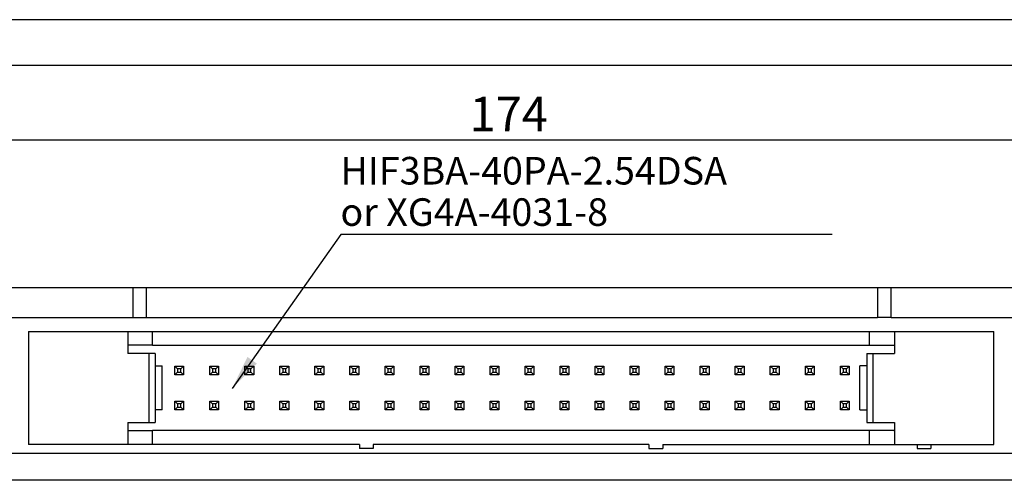
# Model space of a CAD drawing. Units: millimetres. Extents: x 2655 to 4344, y -1583 to -1296.
# Drawn here: x 3631 to 3703, y -1330 to -1296 of the extents above; entities that cross this region are included whole.
import ezdxf
from ezdxf.enums import TextEntityAlignment as Align

# ---------------------------------------------------------------- set-up
doc = ezdxf.new("R2010")
doc.units = ezdxf.units.MM
doc.layers.add('SHEET', color=7, linetype='Continuous')
doc.layers.add('TFR-TRI', color=7, linetype='Continuous')
doc.styles.add('SEACAD_txt_shx', font='txt.shx')
doc.dimstyles.new('ISO-25', dxfattribs={"dimtxt": 2.5, "dimasz": 2.5, "dimexe": 1.25, "dimexo": 0.625, "dimtad": 1, "dimtxsty": 'Standard', "dimcen": 2.5, "dimadec": 0, "dimazin": 0, "dimtfac": 1, "dimtmove": 0, "dimatfit": 3, "dimfxl": 1, "dimarcsym": 0})

# ---------------------------------------------------------------- blocks, each defined once
blk = doc.blocks.new('SEANNOT_GROUP13')
at = {"linetype": 'Continuous'}
blk.add_hatch(color=7, dxfattribs=at).paths.add_polyline_path([(3647.632, -1320.644), (3646.531, -1322.926), (3648.313, -1321.124)])
at = {"color": 7, "linetype": 'Continuous'}
blk.add_lwpolyline([(3690.027, -1311.765), (3654.406, -1311.765), (3646.531, -1322.926)], dxfattribs=at)
blk = doc.blocks.new('DMBLK30')
at = {"linetype": 'Continuous'}
for points in [[(3582.317, -1304.489), (3579.817, -1304.906), (3582.317, -1305.323)], [(3751.317, -1304.489), (3751.317, -1305.323), (3753.817, -1304.906)]]:
    blk.add_hatch(color=7, dxfattribs=at).paths.add_polyline_path(points)
at = {"color": 7, "linetype": 'Continuous'}
for p, q in [((3579.817, -1314.392), (3579.817, -1303.656)), ((3753.817, -1314.392), (3753.817, -1303.656)), ((3579.817, -1304.906), (3753.817, -1304.906))]:
    blk.add_line(p, q, dxfattribs=at)
at = {"color": 7, "linetype": 'Continuous', "style": 'SEACAD_txt_shx'}
blk.add_text('174', height=2.5, dxfattribs=at).set_placement((3663.738, -1301.781), align=Align.TOP_LEFT)

msp = doc.modelspace()

# ---------------------------------------------------------------- linework, layer by layer
at = {"color": 7, "linetype": 'Continuous'}
for p, q in [((3513.942, -1299.474), (3911.172, -1299.474)), ((3631.749, -1318.792), (3631.749, -1326.992)), ((3692.549, -1320.392), (3694.549, -1320.392)), ((3638.949, -1325.392), (3640.949, -1325.392)), ((3692.549, -1325.392), (3694.549, -1325.392)), ((3694.549, -1325.392), (3694.549, -1326.992)), ((3677.749, -1326.992), (3701.749, -1326.992)), ((3753.817, -1329.593), (3579.817, -1329.593))]:
    msp.add_line(p, q, dxfattribs=at)
at = {"layer": 'SHEET', "color": 7, "linetype": 'Continuous'}
msp.add_line((3764.989, -1296.186), (3505.819, -1296.186), dxfattribs=at)
at = {"layer": 'TFR-TRI', "color": 7, "linetype": 'Continuous'}
for p, q in [((3639.317, -1315.642), (3579.817, -1315.642)), ((3640.317, -1315.642), (3639.317, -1315.642)), ((3639.317, -1315.642), (3639.317, -1317.792)), ((3640.317, -1317.792), (3640.317, -1315.642)), ((3693.317, -1315.642), (3640.317, -1315.642)), ((3694.317, -1315.642), (3693.317, -1315.642)), ((3693.317, -1315.642), (3693.317, -1317.792)), ((3753.817, -1315.642), (3694.317, -1315.642)), ((3694.317, -1317.792), (3694.317, -1315.642)), ((3629.817, -1317.792), (3639.317, -1317.792)), ((3639.317, -1317.792), (3640.317, -1317.792)), ((3640.317, -1317.792), (3693.317, -1317.792)), ((3694.317, -1317.792), (3693.317, -1317.792)), ((3694.317, -1317.792), (3703.817, -1317.792)), ((3631.749, -1318.792), (3701.749, -1318.792)), ((3638.949, -1318.792), (3638.949, -1320.392)), ((3640.749, -1319.792), (3640.749, -1318.792)), ((3692.749, -1319.792), (3692.749, -1318.792)), ((3694.549, -1318.792), (3694.549, -1320.392)), ((3701.749, -1326.992), (3701.749, -1318.792)), ((3638.949, -1319.792), (3638.999, -1319.792)), ((3640.749, -1319.792), (3638.999, -1319.792)), ((3640.749, -1319.792), (3692.749, -1319.792)), ((3692.749, -1319.792), (3694.499, -1319.792)), ((3640.949, -1320.392), (3638.949, -1320.392)), ((3640.496, -1325.392), (3640.496, -1320.392)), ((3640.949, -1320.392), (3640.949, -1325.392)), ((3692.549, -1320.392), (3692.549, -1325.392)), ((3693.003, -1325.392), (3693.003, -1320.392)), ((3640.949, -1321.292), (3641.449, -1321.292)), ((3641.449, -1324.492), (3641.449, -1321.292)), ((3642.369, -1321.305), (3643.004, -1321.305)), ((3642.569, -1321.505), (3642.369, -1321.305)), ((3642.369, -1321.94), (3642.369, -1321.305)), ((3642.569, -1321.505), (3642.569, -1321.74)), ((3642.804, -1321.505), (3642.569, -1321.505)), ((3643.004, -1321.305), (3642.804, -1321.505)), ((3642.804, -1321.74), (3642.804, -1321.505)), ((3643.004, -1321.305), (3643.004, -1321.94)), ((3644.909, -1321.94), (3644.909, -1321.305)), ((3645.109, -1321.505), (3644.909, -1321.305)), ((3644.909, -1321.305), (3645.544, -1321.305)), ((3645.109, -1321.505), (3645.109, -1321.74)), ((3645.344, -1321.505), (3645.109, -1321.505)), ((3645.544, -1321.305), (3645.344, -1321.505)), ((3645.344, -1321.74), (3645.344, -1321.505)), ((3645.544, -1321.305), (3645.544, -1321.94)), ((3647.449, -1321.94), (3647.449, -1321.305)), ((3647.649, -1321.505), (3647.449, -1321.305)), ((3647.449, -1321.305), (3648.084, -1321.305)), ((3647.884, -1321.505), (3647.649, -1321.505)), ((3647.649, -1321.505), (3647.649, -1321.74)), ((3648.084, -1321.305), (3647.884, -1321.505)), ((3647.884, -1321.74), (3647.884, -1321.505)), ((3648.084, -1321.305), (3648.084, -1321.94)), ((3650.189, -1321.505), (3649.989, -1321.305)), ((3649.989, -1321.305), (3650.624, -1321.305)), ((3649.989, -1321.94), (3649.989, -1321.305)), ((3650.424, -1321.505), (3650.189, -1321.505)), ((3650.189, -1321.505), (3650.189, -1321.74)), ((3650.624, -1321.305), (3650.424, -1321.505)), ((3650.424, -1321.74), (3650.424, -1321.505)), ((3650.624, -1321.305), (3650.624, -1321.94)), ((3652.729, -1321.505), (3652.529, -1321.305)), ((3652.529, -1321.94), (3652.529, -1321.305)), ((3652.529, -1321.305), (3653.164, -1321.305)), ((3652.964, -1321.505), (3652.729, -1321.505)), ((3652.729, -1321.505), (3652.729, -1321.74)), ((3653.164, -1321.305), (3652.964, -1321.505)), ((3652.964, -1321.74), (3652.964, -1321.505)), ((3653.164, -1321.305), (3653.164, -1321.94)), ((3655.269, -1321.505), (3655.069, -1321.305)), ((3655.069, -1321.94), (3655.069, -1321.305)), ((3655.069, -1321.305), (3655.704, -1321.305)), ((3655.504, -1321.505), (3655.269, -1321.505)), ((3655.269, -1321.505), (3655.269, -1321.74)), ((3655.704, -1321.305), (3655.504, -1321.505)), ((3655.504, -1321.74), (3655.504, -1321.505)), ((3655.704, -1321.305), (3655.704, -1321.94)), ((3657.809, -1321.505), (3657.609, -1321.305)), ((3657.609, -1321.94), (3657.609, -1321.305)), ((3657.609, -1321.305), (3658.244, -1321.305)), ((3657.809, -1321.505), (3657.809, -1321.74)), ((3658.044, -1321.505), (3657.809, -1321.505)), ((3658.244, -1321.305), (3658.044, -1321.505)), ((3658.044, -1321.74), (3658.044, -1321.505)), ((3658.244, -1321.305), (3658.244, -1321.94)), ((3660.349, -1321.505), (3660.149, -1321.305)), ((3660.149, -1321.94), (3660.149, -1321.305)), ((3660.149, -1321.305), (3660.784, -1321.305)), ((3660.584, -1321.505), (3660.349, -1321.505)), ((3660.349, -1321.505), (3660.349, -1321.74)), ((3660.784, -1321.305), (3660.584, -1321.505)), ((3660.584, -1321.74), (3660.584, -1321.505)), ((3660.784, -1321.305), (3660.784, -1321.94)), ((3662.689, -1321.305), (3663.324, -1321.305)), ((3662.689, -1321.94), (3662.689, -1321.305)), ((3662.889, -1321.505), (3662.689, -1321.305)), ((3662.889, -1321.505), (3662.889, -1321.74)), ((3663.124, -1321.505), (3662.889, -1321.505)), ((3663.324, -1321.305), (3663.124, -1321.505)), ((3663.124, -1321.74), (3663.124, -1321.505)), ((3663.324, -1321.305), (3663.324, -1321.94)), ((3665.229, -1321.94), (3665.229, -1321.305)), ((3665.229, -1321.305), (3665.864, -1321.305)), ((3665.429, -1321.505), (3665.229, -1321.305)), ((3665.429, -1321.505), (3665.429, -1321.74)), ((3665.664, -1321.505), (3665.429, -1321.505)), ((3665.864, -1321.305), (3665.664, -1321.505)), ((3665.664, -1321.74), (3665.664, -1321.505)), ((3665.864, -1321.305), (3665.864, -1321.94)), ((3667.769, -1321.305), (3668.404, -1321.305)), ((3667.969, -1321.505), (3667.769, -1321.305)), ((3667.769, -1321.94), (3667.769, -1321.305)), ((3668.204, -1321.505), (3667.969, -1321.505)), ((3667.969, -1321.505), (3667.969, -1321.74)), ((3668.404, -1321.305), (3668.204, -1321.505)), ((3668.204, -1321.74), (3668.204, -1321.505)), ((3668.404, -1321.305), (3668.404, -1321.94)), ((3670.309, -1321.94), (3670.309, -1321.305)), ((3670.509, -1321.505), (3670.309, -1321.305)), ((3670.309, -1321.305), (3670.944, -1321.305)), ((3670.744, -1321.505), (3670.509, -1321.505)), ((3670.509, -1321.505), (3670.509, -1321.74)), ((3670.944, -1321.305), (3670.744, -1321.505)), ((3670.744, -1321.74), (3670.744, -1321.505)), ((3670.944, -1321.305), (3670.944, -1321.94)), ((3672.849, -1321.94), (3672.849, -1321.305)), ((3673.049, -1321.505), (3672.849, -1321.305)), ((3672.849, -1321.305), (3673.484, -1321.305)), ((3673.284, -1321.505), (3673.049, -1321.505)), ((3673.049, -1321.505), (3673.049, -1321.74)), ((3673.484, -1321.305), (3673.284, -1321.505)), ((3673.284, -1321.74), (3673.284, -1321.505)), ((3673.484, -1321.305), (3673.484, -1321.94)), ((3675.389, -1321.94), (3675.389, -1321.305)), ((3675.589, -1321.505), (3675.389, -1321.305)), ((3675.389, -1321.305), (3676.024, -1321.305)), ((3675.589, -1321.505), (3675.589, -1321.74)), ((3675.824, -1321.505), (3675.589, -1321.505)), ((3676.024, -1321.305), (3675.824, -1321.505)), ((3675.824, -1321.74), (3675.824, -1321.505)), ((3676.024, -1321.305), (3676.024, -1321.94)), ((3677.929, -1321.94), (3677.929, -1321.305)), ((3678.129, -1321.505), (3677.929, -1321.305)), ((3677.929, -1321.305), (3678.564, -1321.305)), ((3678.364, -1321.505), (3678.129, -1321.505)), ((3678.129, -1321.505), (3678.129, -1321.74)), ((3678.564, -1321.305), (3678.364, -1321.505)), ((3678.364, -1321.74), (3678.364, -1321.505)), ((3678.564, -1321.305), (3678.564, -1321.94)), ((3680.469, -1321.305), (3681.104, -1321.305)), ((3680.469, -1321.94), (3680.469, -1321.305)), ((3680.669, -1321.505), (3680.469, -1321.305)), ((3680.904, -1321.505), (3680.669, -1321.505)), ((3680.669, -1321.505), (3680.669, -1321.74)), ((3681.104, -1321.305), (3680.904, -1321.505)), ((3680.904, -1321.74), (3680.904, -1321.505)), ((3681.104, -1321.305), (3681.104, -1321.94)), ((3683.209, -1321.505), (3683.009, -1321.305)), ((3683.009, -1321.305), (3683.644, -1321.305)), ((3683.009, -1321.94), (3683.009, -1321.305)), ((3683.209, -1321.505), (3683.209, -1321.74)), ((3683.444, -1321.505), (3683.209, -1321.505)), ((3683.644, -1321.305), (3683.444, -1321.505)), ((3683.444, -1321.74), (3683.444, -1321.505)), ((3683.644, -1321.305), (3683.644, -1321.94)), ((3685.549, -1321.305), (3686.184, -1321.305)), ((3685.549, -1321.94), (3685.549, -1321.305)), ((3685.749, -1321.505), (3685.549, -1321.305)), ((3685.749, -1321.505), (3685.749, -1321.74)), ((3685.984, -1321.505), (3685.749, -1321.505)), ((3686.184, -1321.305), (3685.984, -1321.505)), ((3685.984, -1321.74), (3685.984, -1321.505)), ((3686.184, -1321.305), (3686.184, -1321.94)), ((3688.289, -1321.505), (3688.089, -1321.305)), ((3688.089, -1321.305), (3688.724, -1321.305)), ((3688.089, -1321.94), (3688.089, -1321.305)), ((3688.524, -1321.505), (3688.289, -1321.505)), ((3688.289, -1321.505), (3688.289, -1321.74)), ((3688.724, -1321.305), (3688.524, -1321.505)), ((3688.524, -1321.74), (3688.524, -1321.505)), ((3688.724, -1321.305), (3688.724, -1321.94)), ((3690.829, -1321.505), (3690.629, -1321.305)), ((3690.629, -1321.94), (3690.629, -1321.305)), ((3690.629, -1321.305), (3691.264, -1321.305)), ((3691.064, -1321.505), (3690.829, -1321.505)), ((3690.829, -1321.505), (3690.829, -1321.74)), ((3691.264, -1321.305), (3691.064, -1321.505)), ((3691.064, -1321.74), (3691.064, -1321.505)), ((3691.264, -1321.305), (3691.264, -1321.94)), ((3692.549, -1321.292), (3692.049, -1321.292)), ((3692.049, -1324.492), (3692.049, -1321.292)), ((3642.569, -1321.74), (3642.369, -1321.94)), ((3643.004, -1321.94), (3642.369, -1321.94)), ((3642.569, -1321.74), (3642.804, -1321.74)), ((3643.004, -1321.94), (3642.804, -1321.74)), ((3645.109, -1321.74), (3644.909, -1321.94)), ((3645.544, -1321.94), (3644.909, -1321.94)), ((3645.109, -1321.74), (3645.344, -1321.74)), ((3645.544, -1321.94), (3645.344, -1321.74)), ((3647.649, -1321.74), (3647.449, -1321.94)), ((3648.084, -1321.94), (3647.449, -1321.94)), ((3647.649, -1321.74), (3647.884, -1321.74)), ((3648.084, -1321.94), (3647.884, -1321.74)), ((3650.189, -1321.74), (3649.989, -1321.94)), ((3650.624, -1321.94), (3649.989, -1321.94)), ((3650.189, -1321.74), (3650.424, -1321.74)), ((3650.624, -1321.94), (3650.424, -1321.74)), ((3652.729, -1321.74), (3652.529, -1321.94)), ((3653.164, -1321.94), (3652.529, -1321.94)), ((3652.729, -1321.74), (3652.964, -1321.74)), ((3653.164, -1321.94), (3652.964, -1321.74)), ((3655.269, -1321.74), (3655.069, -1321.94)), ((3655.704, -1321.94), (3655.069, -1321.94)), ((3655.269, -1321.74), (3655.504, -1321.74)), ((3655.704, -1321.94), (3655.504, -1321.74)), ((3657.809, -1321.74), (3657.609, -1321.94)), ((3658.244, -1321.94), (3657.609, -1321.94)), ((3657.809, -1321.74), (3658.044, -1321.74)), ((3658.244, -1321.94), (3658.044, -1321.74)), ((3660.349, -1321.74), (3660.149, -1321.94)), ((3660.784, -1321.94), (3660.149, -1321.94)), ((3660.349, -1321.74), (3660.584, -1321.74)), ((3660.784, -1321.94), (3660.584, -1321.74)), ((3662.889, -1321.74), (3662.689, -1321.94)), ((3663.324, -1321.94), (3662.689, -1321.94)), ((3662.889, -1321.74), (3663.124, -1321.74)), ((3663.324, -1321.94), (3663.124, -1321.74)), ((3665.429, -1321.74), (3665.229, -1321.94)), ((3665.864, -1321.94), (3665.229, -1321.94)), ((3665.429, -1321.74), (3665.664, -1321.74)), ((3665.864, -1321.94), (3665.664, -1321.74)), ((3667.969, -1321.74), (3667.769, -1321.94)), ((3668.404, -1321.94), (3667.769, -1321.94)), ((3667.969, -1321.74), (3668.204, -1321.74)), ((3668.404, -1321.94), (3668.204, -1321.74)), ((3670.509, -1321.74), (3670.309, -1321.94)), ((3670.944, -1321.94), (3670.309, -1321.94)), ((3670.509, -1321.74), (3670.744, -1321.74)), ((3670.944, -1321.94), (3670.744, -1321.74)), ((3673.049, -1321.74), (3672.849, -1321.94)), ((3673.484, -1321.94), (3672.849, -1321.94)), ((3673.049, -1321.74), (3673.284, -1321.74)), ((3673.484, -1321.94), (3673.284, -1321.74)), ((3675.589, -1321.74), (3675.389, -1321.94)), ((3676.024, -1321.94), (3675.389, -1321.94)), ((3675.589, -1321.74), (3675.824, -1321.74)), ((3676.024, -1321.94), (3675.824, -1321.74)), ((3678.129, -1321.74), (3677.929, -1321.94)), ((3678.564, -1321.94), (3677.929, -1321.94)), ((3678.129, -1321.74), (3678.364, -1321.74)), ((3678.564, -1321.94), (3678.364, -1321.74)), ((3680.669, -1321.74), (3680.469, -1321.94)), ((3681.104, -1321.94), (3680.469, -1321.94)), ((3680.669, -1321.74), (3680.904, -1321.74)), ((3681.104, -1321.94), (3680.904, -1321.74)), ((3683.209, -1321.74), (3683.009, -1321.94)), ((3683.644, -1321.94), (3683.009, -1321.94)), ((3683.209, -1321.74), (3683.444, -1321.74)), ((3683.644, -1321.94), (3683.444, -1321.74)), ((3685.749, -1321.74), (3685.549, -1321.94)), ((3686.184, -1321.94), (3685.549, -1321.94)), ((3685.749, -1321.74), (3685.984, -1321.74)), ((3686.184, -1321.94), (3685.984, -1321.74)), ((3688.289, -1321.74), (3688.089, -1321.94)), ((3688.724, -1321.94), (3688.089, -1321.94)), ((3688.289, -1321.74), (3688.524, -1321.74)), ((3688.724, -1321.94), (3688.524, -1321.74)), ((3690.829, -1321.74), (3690.629, -1321.94)), ((3691.264, -1321.94), (3690.629, -1321.94)), ((3690.829, -1321.74), (3691.064, -1321.74)), ((3691.264, -1321.94), (3691.064, -1321.74)), ((3642.369, -1324.48), (3642.369, -1323.845)), ((3642.569, -1324.045), (3642.369, -1323.845)), ((3642.369, -1323.845), (3643.004, -1323.845)), ((3642.569, -1324.28), (3642.369, -1324.48)), ((3642.569, -1324.045), (3642.569, -1324.28)), ((3642.804, -1324.045), (3642.569, -1324.045)), ((3642.569, -1324.28), (3642.804, -1324.28)), ((3643.004, -1323.845), (3642.804, -1324.045)), ((3642.804, -1324.28), (3642.804, -1324.045)), ((3643.004, -1324.48), (3642.804, -1324.28)), ((3643.004, -1323.845), (3643.004, -1324.48)), ((3644.909, -1324.48), (3644.909, -1323.845)), ((3645.109, -1324.045), (3644.909, -1323.845)), ((3644.909, -1323.845), (3645.544, -1323.845)), ((3645.109, -1324.28), (3644.909, -1324.48)), ((3645.109, -1324.045), (3645.109, -1324.28)), ((3645.344, -1324.045), (3645.109, -1324.045)), ((3645.109, -1324.28), (3645.344, -1324.28)), ((3645.544, -1323.845), (3645.344, -1324.045)), ((3645.344, -1324.28), (3645.344, -1324.045)), ((3645.544, -1324.48), (3645.344, -1324.28)), ((3645.544, -1323.845), (3645.544, -1324.48)), ((3647.449, -1323.845), (3648.084, -1323.845)), ((3647.649, -1324.045), (3647.449, -1323.845)), ((3647.449, -1324.48), (3647.449, -1323.845)), ((3647.649, -1324.28), (3647.449, -1324.48)), ((3647.884, -1324.045), (3647.649, -1324.045)), ((3647.649, -1324.045), (3647.649, -1324.28)), ((3647.649, -1324.28), (3647.884, -1324.28)), ((3648.084, -1323.845), (3647.884, -1324.045)), ((3647.884, -1324.28), (3647.884, -1324.045)), ((3648.084, -1324.48), (3647.884, -1324.28)), ((3648.084, -1323.845), (3648.084, -1324.48)), ((3650.189, -1324.045), (3649.989, -1323.845)), ((3649.989, -1323.845), (3650.624, -1323.845)), ((3649.989, -1324.48), (3649.989, -1323.845)), ((3650.189, -1324.28), (3649.989, -1324.48)), ((3650.189, -1324.045), (3650.189, -1324.28)), ((3650.424, -1324.045), (3650.189, -1324.045)), ((3650.189, -1324.28), (3650.424, -1324.28)), ((3650.624, -1323.845), (3650.424, -1324.045)), ((3650.424, -1324.28), (3650.424, -1324.045)), ((3650.624, -1324.48), (3650.424, -1324.28)), ((3650.624, -1323.845), (3650.624, -1324.48)), ((3652.729, -1324.045), (3652.529, -1323.845)), ((3652.529, -1323.845), (3653.164, -1323.845)), ((3652.529, -1324.48), (3652.529, -1323.845)), ((3652.729, -1324.28), (3652.529, -1324.48)), ((3652.964, -1324.045), (3652.729, -1324.045)), ((3652.729, -1324.045), (3652.729, -1324.28)), ((3652.729, -1324.28), (3652.964, -1324.28)), ((3653.164, -1323.845), (3652.964, -1324.045)), ((3652.964, -1324.28), (3652.964, -1324.045)), ((3653.164, -1324.48), (3652.964, -1324.28)), ((3653.164, -1323.845), (3653.164, -1324.48)), ((3655.069, -1324.48), (3655.069, -1323.845)), ((3655.069, -1323.845), (3655.704, -1323.845)), ((3655.269, -1324.045), (3655.069, -1323.845)), ((3655.269, -1324.28), (3655.069, -1324.48)), ((3655.504, -1324.045), (3655.269, -1324.045)), ((3655.269, -1324.045), (3655.269, -1324.28)), ((3655.269, -1324.28), (3655.504, -1324.28)), ((3655.704, -1323.845), (3655.504, -1324.045)), ((3655.504, -1324.28), (3655.504, -1324.045)), ((3655.704, -1324.48), (3655.504, -1324.28)), ((3655.704, -1323.845), (3655.704, -1324.48)), ((3657.609, -1324.48), (3657.609, -1323.845)), ((3657.609, -1323.845), (3658.244, -1323.845)), ((3657.809, -1324.045), (3657.609, -1323.845)), ((3657.809, -1324.28), (3657.609, -1324.48)), ((3658.044, -1324.045), (3657.809, -1324.045)), ((3657.809, -1324.045), (3657.809, -1324.28)), ((3657.809, -1324.28), (3658.044, -1324.28)), ((3658.244, -1323.845), (3658.044, -1324.045)), ((3658.044, -1324.28), (3658.044, -1324.045)), ((3658.244, -1324.48), (3658.044, -1324.28)), ((3658.244, -1323.845), (3658.244, -1324.48)), ((3660.149, -1324.48), (3660.149, -1323.845)), ((3660.349, -1324.045), (3660.149, -1323.845)), ((3660.149, -1323.845), (3660.784, -1323.845)), ((3660.349, -1324.28), (3660.149, -1324.48)), ((3660.349, -1324.045), (3660.349, -1324.28)), ((3660.584, -1324.045), (3660.349, -1324.045)), ((3660.349, -1324.28), (3660.584, -1324.28)), ((3660.784, -1323.845), (3660.584, -1324.045)), ((3660.584, -1324.28), (3660.584, -1324.045)), ((3660.784, -1324.48), (3660.584, -1324.28)), ((3660.784, -1323.845), (3660.784, -1324.48)), ((3662.689, -1323.845), (3663.324, -1323.845)), ((3662.689, -1324.48), (3662.689, -1323.845)), ((3662.889, -1324.045), (3662.689, -1323.845)), ((3662.889, -1324.28), (3662.689, -1324.48)), ((3662.889, -1324.045), (3662.889, -1324.28)), ((3663.124, -1324.045), (3662.889, -1324.045)), ((3662.889, -1324.28), (3663.124, -1324.28)), ((3663.324, -1323.845), (3663.124, -1324.045)), ((3663.124, -1324.28), (3663.124, -1324.045)), ((3663.324, -1324.48), (3663.124, -1324.28)), ((3663.324, -1323.845), (3663.324, -1324.48)), ((3665.229, -1324.48), (3665.229, -1323.845)), ((3665.429, -1324.045), (3665.229, -1323.845)), ((3665.229, -1323.845), (3665.864, -1323.845)), ((3665.429, -1324.28), (3665.229, -1324.48)), ((3665.664, -1324.045), (3665.429, -1324.045)), ((3665.429, -1324.045), (3665.429, -1324.28)), ((3665.429, -1324.28), (3665.664, -1324.28)), ((3665.864, -1323.845), (3665.664, -1324.045)), ((3665.664, -1324.28), (3665.664, -1324.045)), ((3665.864, -1324.48), (3665.664, -1324.28)), ((3665.864, -1323.845), (3665.864, -1324.48)), ((3667.769, -1324.48), (3667.769, -1323.845)), ((3667.769, -1323.845), (3668.404, -1323.845)), ((3667.969, -1324.045), (3667.769, -1323.845)), ((3667.969, -1324.28), (3667.769, -1324.48)), ((3667.969, -1324.045), (3667.969, -1324.28)), ((3668.204, -1324.045), (3667.969, -1324.045)), ((3667.969, -1324.28), (3668.204, -1324.28)), ((3668.404, -1323.845), (3668.204, -1324.045)), ((3668.204, -1324.28), (3668.204, -1324.045)), ((3668.404, -1324.48), (3668.204, -1324.28)), ((3668.404, -1323.845), (3668.404, -1324.48)), ((3670.309, -1324.48), (3670.309, -1323.845)), ((3670.509, -1324.045), (3670.309, -1323.845)), ((3670.309, -1323.845), (3670.944, -1323.845)), ((3670.509, -1324.28), (3670.309, -1324.48)), ((3670.509, -1324.045), (3670.509, -1324.28)), ((3670.744, -1324.045), (3670.509, -1324.045)), ((3670.509, -1324.28), (3670.744, -1324.28)), ((3670.944, -1323.845), (3670.744, -1324.045)), ((3670.744, -1324.28), (3670.744, -1324.045)), ((3670.944, -1324.48), (3670.744, -1324.28)), ((3670.944, -1323.845), (3670.944, -1324.48)), ((3672.849, -1323.845), (3673.484, -1323.845)), ((3672.849, -1324.48), (3672.849, -1323.845)), ((3673.049, -1324.045), (3672.849, -1323.845)), ((3673.049, -1324.28), (3672.849, -1324.48)), ((3673.284, -1324.045), (3673.049, -1324.045)), ((3673.049, -1324.045), (3673.049, -1324.28)), ((3673.049, -1324.28), (3673.284, -1324.28)), ((3673.484, -1323.845), (3673.284, -1324.045)), ((3673.284, -1324.28), (3673.284, -1324.045)), ((3673.484, -1324.48), (3673.284, -1324.28)), ((3673.484, -1323.845), (3673.484, -1324.48)), ((3675.389, -1323.845), (3676.024, -1323.845)), ((3675.389, -1324.48), (3675.389, -1323.845)), ((3675.589, -1324.045), (3675.389, -1323.845)), ((3675.589, -1324.28), (3675.389, -1324.48)), ((3675.824, -1324.045), (3675.589, -1324.045)), ((3675.589, -1324.045), (3675.589, -1324.28)), ((3675.589, -1324.28), (3675.824, -1324.28)), ((3676.024, -1323.845), (3675.824, -1324.045)), ((3675.824, -1324.28), (3675.824, -1324.045)), ((3676.024, -1324.48), (3675.824, -1324.28)), ((3676.024, -1323.845), (3676.024, -1324.48)), ((3677.929, -1323.845), (3678.564, -1323.845)), ((3677.929, -1324.48), (3677.929, -1323.845)), ((3678.129, -1324.045), (3677.929, -1323.845)), ((3678.129, -1324.28), (3677.929, -1324.48)), ((3678.364, -1324.045), (3678.129, -1324.045)), ((3678.129, -1324.045), (3678.129, -1324.28)), ((3678.129, -1324.28), (3678.364, -1324.28)), ((3678.564, -1323.845), (3678.364, -1324.045)), ((3678.364, -1324.28), (3678.364, -1324.045)), ((3678.564, -1324.48), (3678.364, -1324.28)), ((3678.564, -1323.845), (3678.564, -1324.48)), ((3680.469, -1323.845), (3681.104, -1323.845)), ((3680.469, -1324.48), (3680.469, -1323.845)), ((3680.669, -1324.045), (3680.469, -1323.845)), ((3680.669, -1324.28), (3680.469, -1324.48)), ((3680.904, -1324.045), (3680.669, -1324.045)), ((3680.669, -1324.045), (3680.669, -1324.28)), ((3680.669, -1324.28), (3680.904, -1324.28)), ((3681.104, -1323.845), (3680.904, -1324.045)), ((3680.904, -1324.28), (3680.904, -1324.045)), ((3681.104, -1324.48), (3680.904, -1324.28)), ((3681.104, -1323.845), (3681.104, -1324.48)), ((3683.209, -1324.045), (3683.009, -1323.845)), ((3683.009, -1324.48), (3683.009, -1323.845)), ((3683.009, -1323.845), (3683.644, -1323.845)), ((3683.209, -1324.28), (3683.009, -1324.48)), ((3683.444, -1324.045), (3683.209, -1324.045)), ((3683.209, -1324.045), (3683.209, -1324.28)), ((3683.209, -1324.28), (3683.444, -1324.28)), ((3683.644, -1323.845), (3683.444, -1324.045)), ((3683.444, -1324.28), (3683.444, -1324.045)), ((3683.644, -1324.48), (3683.444, -1324.28)), ((3683.644, -1323.845), (3683.644, -1324.48)), ((3685.549, -1324.48), (3685.549, -1323.845)), ((3685.549, -1323.845), (3686.184, -1323.845)), ((3685.749, -1324.045), (3685.549, -1323.845)), ((3685.749, -1324.28), (3685.549, -1324.48)), ((3685.984, -1324.045), (3685.749, -1324.045)), ((3685.749, -1324.045), (3685.749, -1324.28)), ((3685.749, -1324.28), (3685.984, -1324.28)), ((3686.184, -1323.845), (3685.984, -1324.045)), ((3685.984, -1324.28), (3685.984, -1324.045)), ((3686.184, -1324.48), (3685.984, -1324.28)), ((3686.184, -1323.845), (3686.184, -1324.48)), ((3688.089, -1324.48), (3688.089, -1323.845)), ((3688.289, -1324.045), (3688.089, -1323.845)), ((3688.089, -1323.845), (3688.724, -1323.845)), ((3688.289, -1324.28), (3688.089, -1324.48)), ((3688.524, -1324.045), (3688.289, -1324.045)), ((3688.289, -1324.045), (3688.289, -1324.28)), ((3688.289, -1324.28), (3688.524, -1324.28)), ((3688.724, -1323.845), (3688.524, -1324.045)), ((3688.524, -1324.28), (3688.524, -1324.045)), ((3688.724, -1324.48), (3688.524, -1324.28)), ((3688.724, -1323.845), (3688.724, -1324.48)), ((3690.829, -1324.045), (3690.629, -1323.845)), ((3690.629, -1324.48), (3690.629, -1323.845)), ((3690.629, -1323.845), (3691.264, -1323.845)), ((3690.829, -1324.28), (3690.629, -1324.48)), ((3691.064, -1324.045), (3690.829, -1324.045)), ((3690.829, -1324.045), (3690.829, -1324.28)), ((3690.829, -1324.28), (3691.064, -1324.28)), ((3691.264, -1323.845), (3691.064, -1324.045)), ((3691.064, -1324.28), (3691.064, -1324.045)), ((3691.264, -1324.48), (3691.064, -1324.28)), ((3691.264, -1323.845), (3691.264, -1324.48)), ((3641.449, -1324.492), (3640.949, -1324.492)), ((3643.004, -1324.48), (3642.369, -1324.48)), ((3645.544, -1324.48), (3644.909, -1324.48)), ((3648.084, -1324.48), (3647.449, -1324.48)), ((3650.624, -1324.48), (3649.989, -1324.48)), ((3653.164, -1324.48), (3652.529, -1324.48)), ((3655.704, -1324.48), (3655.069, -1324.48)), ((3658.244, -1324.48), (3657.609, -1324.48)), ((3660.784, -1324.48), (3660.149, -1324.48)), ((3663.324, -1324.48), (3662.689, -1324.48)), ((3665.864, -1324.48), (3665.229, -1324.48)), ((3668.404, -1324.48), (3667.769, -1324.48)), ((3670.944, -1324.48), (3670.309, -1324.48)), ((3673.484, -1324.48), (3672.849, -1324.48)), ((3676.024, -1324.48), (3675.389, -1324.48)), ((3678.564, -1324.48), (3677.929, -1324.48)), ((3681.104, -1324.48), (3680.469, -1324.48)), ((3683.644, -1324.48), (3683.009, -1324.48)), ((3686.184, -1324.48), (3685.549, -1324.48)), ((3688.724, -1324.48), (3688.089, -1324.48)), ((3691.264, -1324.48), (3690.629, -1324.48)), ((3692.049, -1324.492), (3692.549, -1324.492)), ((3638.949, -1325.392), (3638.949, -1326.992)), ((3638.999, -1325.992), (3638.949, -1325.992)), ((3638.999, -1325.992), (3640.749, -1325.992)), ((3640.749, -1326.992), (3640.749, -1325.992)), ((3692.749, -1325.992), (3640.749, -1325.992)), ((3694.499, -1325.992), (3692.749, -1325.992)), ((3692.749, -1326.992), (3692.749, -1325.992)), ((3694.499, -1325.992), (3694.549, -1325.992)), ((3655.749, -1326.992), (3631.749, -1326.992)), ((3638.999, -1326.992), (3638.949, -1326.992)), ((3655.749, -1326.992), (3655.749, -1327.292)), ((3656.749, -1327.292), (3655.749, -1327.292)), ((3656.749, -1326.992), (3656.749, -1327.292)), ((3676.749, -1326.992), (3656.749, -1326.992)), ((3676.749, -1326.992), (3676.749, -1327.292)), ((3676.749, -1327.292), (3677.749, -1327.292)), ((3677.749, -1326.992), (3677.749, -1327.292)), ((3696.199, -1326.992), (3696.199, -1327.292)), ((3696.199, -1327.292), (3697.199, -1327.292)), ((3697.199, -1326.992), (3697.199, -1327.292)), ((3703.817, -1327.642), (3629.817, -1327.642))]:
    msp.add_line(p, q, dxfattribs=at)

# ---------------------------------------------------------------- block references
msp.add_blockref('SEANNOT_GROUP13', (0, 0))

# ---------------------------------------------------------------- texts
at = {"char_height": 2, "attachment_point": 7}
for s, insert, width in [('{\\fArial|b0||i0||c0|p34;\\C7;\\H2.;\\W1.;HIF3BA-40PA-2.54DSA}', (3654.377, -1308.14), 29.69566), ('{\\fArial|b0||i0||c0|p34;\\C7;\\H2.;\\W1.;or XG4A-4031-8}', (3654.377, -1311.14), 20.30436)]:
    msp.add_mtext(s, dxfattribs=dict(at, insert=insert, width=width))

# ---------------------------------------------------------------- dimensions: what is measured, and where the dimension line sits
at = {"color": 7, "linetype": 'Continuous'}
dim = msp.add_linear_dim(base=(3579.817, -1304.906), p1=(3579.817, -1315.642), p2=(3753.817, -1315.642), angle=0, text='\\A1;<>', dimstyle='ISO-25', override={"dimexo": 1.25, "dimsah": 1, "dimcen": 1.25}, dxfattribs=at)
dim.commit()
dim.dimension.update_dxf_attribs({"geometry": 'DMBLK30', "text_midpoint": (3666.817, -1304.906), "dimtype": 161})

doc.saveas('drawing.dxf')
